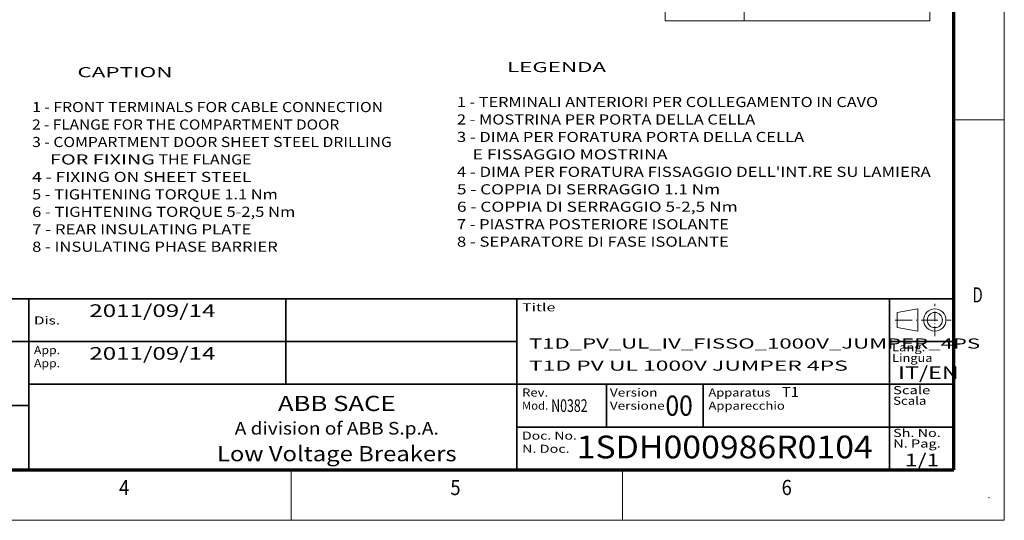
# Model space of a CAD drawing. Extents: x 0 to 420, y 0 to 297.
# Drawn here: x 225 to 420, y 0 to 99 of the extents above; entities that cross this region are included whole.
import ezdxf
from ezdxf.enums import TextEntityAlignment as Align

# ---------------------------------------------------------------- set-up
doc = ezdxf.new("R2010")
doc.units = 0
doc.linetypes.add('DASHDOT', pattern=[18.5, 12, -3, 0.5, -3])
doc.layers.get('0').update_dxf_attribs({"lineweight": 13})
doc.styles.get("Standard").update_dxf_attribs({"font": 'isocp.shx'})

# ---------------------------------------------------------------- blocks, each defined once
blk = doc.blocks.new('BLOCK971')
at = {"color": 7, "lineweight": 13}
blk.add_text('D', height=3, dxfattribs=at).set_placement((413.713379, 43.124985), (415.736633, 43.124985), align=Align.FIT)
blk = doc.blocks.new('BLOCK974')
at = {"color": 7, "lineweight": 13}
blk.add_text('6', height=3, dxfattribs=at).set_placement((375.963379, 5), (377.986633, 5), align=Align.FIT)
blk = doc.blocks.new('BLOCK975')
at = {"color": 7, "lineweight": 13}
blk.add_text('5', height=3, dxfattribs=at).set_placement((310.463379, 5), (312.486633, 5), align=Align.FIT)
blk = doc.blocks.new('BLOCK976')
at = {"color": 7, "lineweight": 13}
blk.add_text('4', height=3, dxfattribs=at).set_placement((244.963379, 5), (246.986633, 5), align=Align.FIT)
blk = doc.blocks.new('BLOCK992')
at = {"color": 7, "lineweight": 13, "width": 0.85}
for s, p, p2 in [('Rev.', (324.640015, 24.5), (329.808838, 24.5)), ('Mod.', (324.640015, 21.9), (329.808838, 21.9))]:
    blk.add_text(s, height=1.6, dxfattribs=at).set_placement(p, p2, align=Align.FIT)
blk = doc.blocks.new('BLOCK993')
at = {"color": 7, "lineweight": 13, "width": 0.85}
for s, p, p2 in [('Version', (342, 24.5), (351.420471, 24.5)), ('Versione', (342, 21.9), (352.837677, 21.9))]:
    blk.add_text(s, height=1.6, dxfattribs=at).set_placement(p, p2, align=Align.FIT)
blk = doc.blocks.new('BLOCK994')
at = {"color": 7, "lineweight": 13, "width": 0.85}
for s, p, p2 in [('Apparatus', (361.5, 24.5), (373.754883, 24.5)), ('Apparecchio', (361.5, 21.9), (376.589294, 21.9))]:
    blk.add_text(s, height=1.6, dxfattribs=at).set_placement(p, p2, align=Align.FIT)
blk = doc.blocks.new('BLOCK995')
at = {"color": 7, "lineweight": 13}
blk.add_text('00', height=4, dxfattribs=at).set_placement((353, 20.700001), (358.395355, 20.700001), align=Align.FIT)
blk = doc.blocks.new('BLOCK996')
at = {"color": 7, "lineweight": 13}
blk.add_text('Low Voltage Breakers', height=3, dxfattribs=at).set_placement((264.307678, 11.692308), (311.692291, 11.692308), align=Align.FIT)
blk = doc.blocks.new('BLOCK997')
at = {"color": 7, "lineweight": 13}
blk.add_text('A division of ABB S.p.A.', height=2.5, dxfattribs=at).set_placement((267.82373, 16.967949), (308.1763, 16.967949), align=Align.FIT)
blk = doc.blocks.new('BLOCK998')
at = {"color": 7, "lineweight": 13}
blk.add_text('ABB SACE', height=3, dxfattribs=at).set_placement((276.365387, 21.634615), (299.634613, 21.634615), align=Align.FIT)
blk = doc.blocks.new('BLOCK1000')
at = {"color": 7, "lineweight": 13, "width": 0.99}
blk.add_text('IT/EN', height=2.5, dxfattribs=at).set_placement((398.993683, 27.968096), (411.006317, 27.968096), align=Align.FIT)
blk = doc.blocks.new('BLOCK1001')
at = {"color": 7, "lineweight": 13, "width": 0.99}
blk.add_text('1/1', height=2.5, dxfattribs=at).set_placement((400.30423, 10.67804), (407.145142, 10.67804), align=Align.FIT)
blk = doc.blocks.new('BLOCK1002')
at = {"color": 7, "lineweight": 13, "width": 0.99}
blk.add_text('2011/09/14', height=2.5, dxfattribs=at).set_placement((239.073273, 40.252213), (264.015198, 40.252213), align=Align.FIT)
blk = doc.blocks.new('BLOCK1004')
at = {"color": 7, "lineweight": 13, "width": 0.99}
blk.add_text('2011/09/14', height=2.5, dxfattribs=at).set_placement((239.073273, 31.785511), (264.015198, 31.785511), align=Align.FIT)
blk = doc.blocks.new('BLOCK1008')
at = {"color": 7, "lineweight": 13, "width": 0.85}
blk.add_text('Title', height=1.6, dxfattribs=at).set_placement((324.640015, 41.366898), (331.226074, 41.366898), align=Align.FIT)
blk = doc.blocks.new('BLOCK1009')
at = {"color": 7, "lineweight": 13, "width": 0.85}
for s, p, p2 in [('Lang.', (397.801758, 33.441788), (404.387817, 33.441788)), ('Lingua', (397.801758, 31.341787), (405.805023, 31.341787))]:
    blk.add_text(s, height=1.6, dxfattribs=at).set_placement(p, p2, align=Align.FIT)
blk = doc.blocks.new('BLOCK1010')
at = {"color": 7, "lineweight": 13, "width": 0.85}
for s, p, p2 in [('Sh. No.', (398.012695, 16.501011), (407.433167, 16.501011)), ('N. Pag.', (398.012695, 14.401011), (407.433167, 14.401011))]:
    blk.add_text(s, height=1.6, dxfattribs=at).set_placement(p, p2, align=Align.FIT)
blk = doc.blocks.new('BLOCK1011')
at = {"color": 7, "lineweight": 13, "width": 0.85}
for s, p, p2 in [('Doc. No.', (324.640045, 15.966708), (335.477722, 15.966708)), ('N. Doc.', (324.640045, 13.366709), (334.060516, 13.366709))]:
    blk.add_text(s, height=1.6, dxfattribs=at).set_placement(p, p2, align=Align.FIT)
blk = doc.blocks.new('BLOCK1012')
at = {"color": 7, "lineweight": 13, "width": 0.85}
for s, p, p2 in [('Scale ', (398.012695, 24.967762), (406.015961, 24.967762)), ('Scala', (398.012695, 22.867762), (404.598755, 22.867762))]:
    blk.add_text(s, height=1.6, dxfattribs=at).set_placement(p, p2, align=Align.FIT)
blk = doc.blocks.new('BLOCK1013')
at = {"color": 7, "lineweight": 13, "width": 0.85}
blk.add_text('Dis.', height=1.6, dxfattribs=at).set_placement((228.120041, 38.766899), (233.288879, 38.766899), align=Align.FIT)
blk = doc.blocks.new('BLOCK1014')
at = {"color": 7, "lineweight": 13, "width": 0.85}
for p, p2 in [((228.120041, 32.900101), (233.288879, 32.900101)), ((228.120041, 30.3001), (233.288879, 30.3001))]:
    blk.add_text('App.', height=1.6, dxfattribs=at).set_placement(p, p2, align=Align.FIT)
blk = doc.blocks.new('BLOCK1015')
at = {"color": 7, "lineweight": 13, "width": 0.7}
blk.add_text('N0382', height=2.5, dxfattribs=at).set_placement((330.399414, 21.450001), (337.600586, 21.450001), align=Align.FIT)
blk = doc.blocks.new('BLOCK1016')
at = {"color": 7, "lineweight": 13}
blk.add_text('T1D_PV_UL_IV_FISSO_1000V_JUMPER_4PS', height=2, dxfattribs=at).set_placement((326, 34), (415.215576, 34), align=Align.FIT)
blk = doc.blocks.new('BLOCK1017')
at = {"color": 7, "lineweight": 13}
blk.add_text('T1D PV UL 1000V JUMPER 4PS', height=2, dxfattribs=at).set_placement((326, 29.615385), (389.051453, 29.615385), align=Align.FIT)
blk = doc.blocks.new('BLOCK1018')
at = {"color": 7, "lineweight": 13, "width": 0.99}
blk.add_text('T1', height=2, dxfattribs=at).set_placement((376, 24.4), (379.404053, 24.4), align=Align.FIT)
blk = doc.blocks.new('BLOCK1020')
at = {"color": 7, "lineweight": 13}
for s, p, p2 in [('         CAPTION', (229, 87.224785), (256.757935, 87.224785)), ('1 - FRONT TERMINALS FOR CABLE CONNECTION', (229, 80.314125), (298.394836, 80.314125)), ('2 - FLANGE FOR THE COMPARTMENT DOOR', (229, 76.858795), (289.720459, 76.858795)), ('3 - COMPARTMENT DOOR SHEET STEEL DRILLING', (229, 73.403458), (300.1297, 73.403458)), ('    FOR FIXING', (229, 69.948128), (253.288177, 69.948128)), (' THE FLANGE', (253.288177, 69.948128), (272.371765, 69.948128)), ('4 - FIXING ON SHEET STEEL', (229, 66.492798), (272.371765, 66.492798)), ('5 - TIGHTENING TORQUE 1.1 Nm', (229, 63.037464), (277.576385, 63.037464)), ('6 - TIGHTENING TORQUE 5-2,5 Nm', (229, 59.58213), (281.046112, 59.58213)), ('7 - REAR INSULATING PLATE', (229, 56.126801), (272.371765, 56.126801)), ('8 - INSULATING PHASE BARRIER', (229, 52.671471), (277.576385, 52.671471))]:
    blk.add_text(s, height=2, dxfattribs=at).set_placement(p, p2, align=Align.FIT)
blk = doc.blocks.new('BLOCK1021')
at = {"color": 7, "lineweight": 13}
blk.add_text('1SDH000986R0104', height=4.5, dxfattribs=at).set_placement((336.682312, 11.784662), (395.234192, 11.784662), align=Align.FIT)
blk = doc.blocks.new('BLOCK1022')
at = {"color": 7, "lineweight": 13}
for s, p, p2 in [('          LEGENDA', (313, 88.224785), (342.492798, 88.224785)), ('1 - TERMINALI ANTERIORI PER COLLEGAMENTO IN CAVO', (313, 81.314125), (396.273804, 81.314125)), ('2 - MOSTRINA PER PORTA DELLA CELLA', (313, 77.858795), (371.985596, 77.858795)), ('3 - DIMA PER FORATURA PORTA DELLA CELLA ', (313, 74.403458), (382.394836, 74.403458)), ('    E FISSAGGIO MOSTRINA', (313, 70.948128), (354.636902, 70.948128)), ("4 - DIMA PER FORATURA FISSAGGIO DELL'INT.RE SU LAMIERA", (313, 67.492798), (406.683014, 67.492798)), ('5 - COPPIA DI SERRAGGIO 1.1 Nm', (313, 64.03746), (365.046112, 64.03746)), ('6 - COPPIA DI SERRAGGIO 5-2,5 Nm', (313, 60.58213), (368.515869, 60.58213)), ('7 - PIASTRA POSTERIORE ISOLANTE', (313, 57.126801), (366.781006, 57.126801)), ('8 - SEPARATORE DI FASE ISOLANTE', (313, 53.671471), (366.781006, 53.671471))]:
    blk.add_text(s, height=2, dxfattribs=at).set_placement(p, p2, align=Align.FIT)
blk = doc.blocks.new('BLOCK1023')
at = {"color": 7, "lineweight": 13}
for p, q in [((20, -32), (124.697014, -32)), ((20, -32), (20, -177.619415)), ((51.360168, -32), (51.360168, -177.619415)), ((124.697014, -32), (124.697014, -177.619415)), ((20, -45.445007), (124.697014, -45.445007)), ((20, -111.267853), (124.697014, -111.267853)), ((20, -177.619415), (124.697014, -177.619415))]:
    blk.add_line(p, q, dxfattribs=at)
blk.add_lwpolyline([(81.522827, -43.041668), (81.522827, -34.403339), (94.534355, -34.403339), (94.534355, -43.041668)], close=True, dxfattribs=at)
for s, p, p2 in [('4PS', (81.522827, -41.341381), (94.534355, -41.341381)), ('UPPER', (24.837145, -75.656143), (46.523026, -75.656143)), ('SUPPLY', (22.668556, -86.294472), (48.691612, -86.294472)), ('LOWER', (24.837145, -141.743332), (46.523026, -141.743332)), ('SUPPLY', (22.668556, -152.381653), (48.691612, -152.381653))]:
    blk.add_text(s, height=5, dxfattribs=at).set_placement(p, p2, align=Align.FIT)

msp = doc.modelspace()

# ---------------------------------------------------------------- linework, layer by layer
at = {"color": 7, "lineweight": 13}
for p, q in [((420, 0), (420, 297)), ((0, 0), (420, 0))]:
    msp.add_line(p, q, dxfattribs=at)
at = {"color": 7, "lineweight": 70}
for p, q in [((410, 10), (410, 287)), ((17, 10), (410, 10))]:
    msp.add_line(p, q, dxfattribs=at)
at = {"color": 7, "lineweight": 13, "ltscale": 0.25}
for p, q in [((410, 79.25), (420, 79.25)), ((279, 0), (279, 10)), ((344.5, 0), (344.5, 10))]:
    msp.add_line(p, q, dxfattribs=at)
at = {"color": 7, "lineweight": 35}
for p, q in [((227.12, 43.867), (183.56, 43.867)), ((227.12, 43.867), (410, 43.867)), ((227.12, 10), (227.12, 43.867)), ((323.64, 10), (323.64, 43.867)), ((397.3, 10), (397.3, 43.867)), ((140, 35.4002), (227.12, 35.4002)), ((227.12, 35.4002), (323.64, 35.4002)), ((227.12, 26.9335), (410, 26.9335)), ((140, 22.7001), (227.12, 22.7001)), ((323.64, 18.4668), (410, 18.4668))]:
    msp.add_line(p, q, dxfattribs=at)
at = {"color": 7, "lineweight": 35, "ltscale": 0.423337}
msp.add_line((277.92, 26.9335), (277.92, 43.867), dxfattribs=at)
at = {"color": 7, "linetype": 'DASHDOT', "lineweight": 13, "ltscale": 0.16}
msp.add_line((406.2667, 36.4336), (406.2667, 42.8336), dxfattribs=at)
at = {"color": 7, "lineweight": 13, "ltscale": 0.103096}
for p, q in [((398.816, 41.1336), (402.88, 41.8336)), ((398.816, 38.1336), (402.88, 37.4336))]:
    msp.add_line(p, q, dxfattribs=at)
at = {"color": 7, "lineweight": 13, "ltscale": 0.075}
msp.add_line((398.816, 38.1336), (398.816, 41.1336), dxfattribs=at)
at = {"color": 7, "lineweight": 13, "ltscale": 0.11}
msp.add_line((402.88, 37.4336), (402.88, 41.8336), dxfattribs=at)
at = {"color": 7, "linetype": 'DASHDOT', "lineweight": 13, "ltscale": 0.275498}
msp.add_line((398.4467, 39.6336), (409.4667, 39.6336), dxfattribs=at)
at = {"color": 7, "lineweight": 35, "ltscale": 0.3175}
msp.add_line((397.3, 35.4002), (410, 35.4002), dxfattribs=at)
at = {"color": 7, "lineweight": 35, "ltscale": 0.211669}
for p, q in [((341.3359, 18.4668), (341.3359, 26.9335)), ((360.47, 26.9335), (360.47, 18.4668))]:
    msp.add_line(p, q, dxfattribs=at)
at = {"color": 1, "lineweight": 13, "ltscale": 0.000251}
msp.add_line((278.268, 11.4226), (278.268, 11.4326), dxfattribs=at)
at = {"color": 7, "lineweight": 13}
for radius in [2.2, 1.5]:
    msp.add_circle((406.2667, 39.6336), radius, dxfattribs=at)
at = {"color": 1, "lineweight": 5}
for p in [(410, 10), (410, 10), (417, 4.5)]:
    msp.add_point(p, dxfattribs=at)
at = {"color": 7, "lineweight": 5}
msp.add_point((410, 10), dxfattribs=at)
msp.add_point((410, 10), dxfattribs=at)
msp.add_point((410, 10), dxfattribs=at)

# ---------------------------------------------------------------- block references
at = {"lineweight": 0, "xscale": 0.5, "yscale": 0.5, "zscale": 0.5}
msp.add_blockref('BLOCK1023', (342.9097, 187.6886), dxfattribs=at)
at = {"lineweight": 0}
for name, p in [('BLOCK1020', (-1.2384, 0.4821)), ('BLOCK1022', (-1.2384, 0.4821)), ('BLOCK971', (0, 0)), ('BLOCK1002', (0, 0)), ('BLOCK1008', (0, 0)), ('BLOCK1013', (0, 0)), ('BLOCK1016', (0, 0)), ('BLOCK1014', (0, 0)), ('BLOCK1004', (0, 0)), ('BLOCK1009', (0, 0)), ('BLOCK1017', (0, 0)), ('BLOCK1000', (0, 0)), ('BLOCK992', (0, 0)), ('BLOCK993', (0, 0)), ('BLOCK994', (0, 0)), ('BLOCK1018', (0, 0)), ('BLOCK1012', (0, 0)), ('BLOCK998', (0, 0)), ('BLOCK1015', (0, 0)), ('BLOCK995', (0, 0)), ('BLOCK997', (0, 0)), ('BLOCK1011', (0, 0)), ('BLOCK1010', (0, 0)), ('BLOCK1021', (-1.2384, 0.4821)), ('BLOCK996', (0, 0)), ('BLOCK1001', (0, 0)), ('BLOCK976', (0, 0)), ('BLOCK975', (0, 0)), ('BLOCK974', (0, 0))]:
    msp.add_blockref(name, p, dxfattribs=at)

doc.saveas('drawing.dxf')
